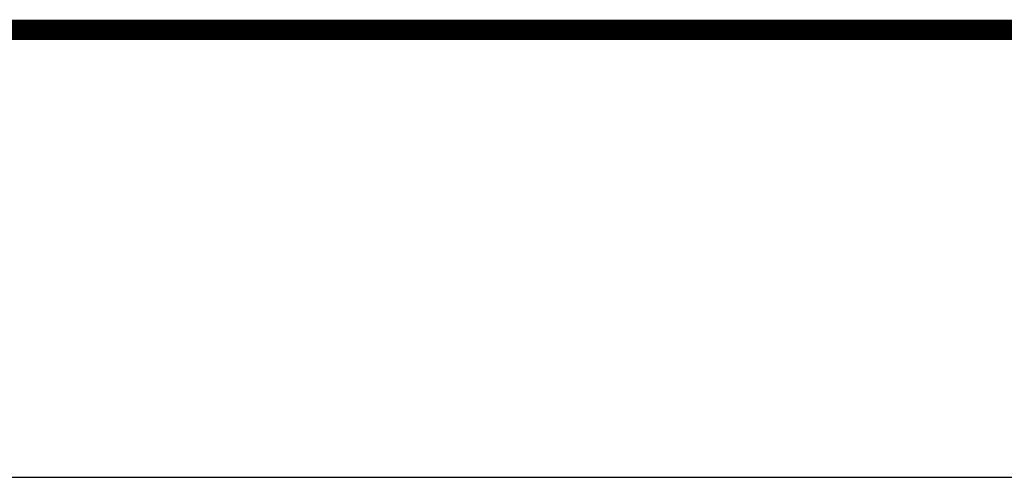
# Model space of a CAD drawing. Extents: x 0 to 68, y 0 to 17.
# Drawn here: x 1.5 to 3.2, y 0 to 0.8 of the extents above; entities that cross this region are included whole.
import ezdxf
from ezdxf.enums import TextEntityAlignment as Align

# ---------------------------------------------------------------- set-up
doc = ezdxf.new("R2010")
doc.units = 0
doc.header["$LTSCALE"] = 2
doc.header["$MEASUREMENT"] = 0
doc.layers.get('0').update_dxf_attribs({"linetype": 'CONTINUOUS'})
doc.layers.get('DEFPOINTS').update_dxf_attribs({"linetype": 'CONTINUOUS'})
for name, color, linetype in [('LOGOS', 7, 'CONTINUOUS'), ('OBJECT', 7, 'CONTINUOUS'), ('TTITLEBLOCK', 7, 'CONTINUOUS')]:
    doc.layers.add(name, color=color, linetype=linetype)
doc.styles.add('1xIPC_TITLE BLOCK', font='arial.ttf')

# ---------------------------------------------------------------- blocks, each defined once
blk = doc.blocks.new('JM_TITLE_BLOCK')
at = {"layer": 'DEFPOINTS'}
blk.add_line((0, 0), (11, 0), dxfattribs=at)
at = {"layer": 'TTITLEBLOCK', "const_width": 0.0182}
blk.add_lwpolyline([(0.34423, 0.40217), (10.6727, 0.40217)], dxfattribs=at)
at = {"style": '1xIPC_TITLE BLOCK'}
for tag, p in [('PROJECT_NAME', (7.14151, 1.07817)), ('LOCATION', (7.14151, 0.53737))]:
    blk.add_attdef(tag, text='', height=0.0625, dxfattribs=at).set_placement(p, align=Align.MIDDLE_LEFT)
at = {"layer": 'OBJECT', "style": '1xIPC_TITLE BLOCK'}
for tag, p in [('DATE', (3.49895, 1.07817)), ('SCALE', (3.49895, 0.80777)), ('DOC', (3.49895, 0.53737))]:
    blk.add_attdef(tag, text='', height=0.0625, dxfattribs=at).set_placement(p, align=Align.MIDDLE_RIGHT)
blk.add_attdef('APPLICATION', text='', height=0.125, dxfattribs=at).set_placement((5.01892, 0.80777), align=Align.MIDDLE_CENTER)
at = {"layer": 'TTITLEBLOCK', "style": '1xIPC_TITLE BLOCK'}
blk.add_attdef('SYSTEM_FINISH', (0.74774, 1.31688), '', height=0.06002, dxfattribs=at)

msp = doc.modelspace()

# ---------------------------------------------------------------- block references
at = {"layer": 'LOGOS', "xscale": 1.999331666666667, "yscale": 1.999331666666667, "zscale": 1.999331666666667}
msp.add_blockref('JM_TITLE_BLOCK', (0, 0), dxfattribs=at)

doc.saveas('drawing.dxf')
